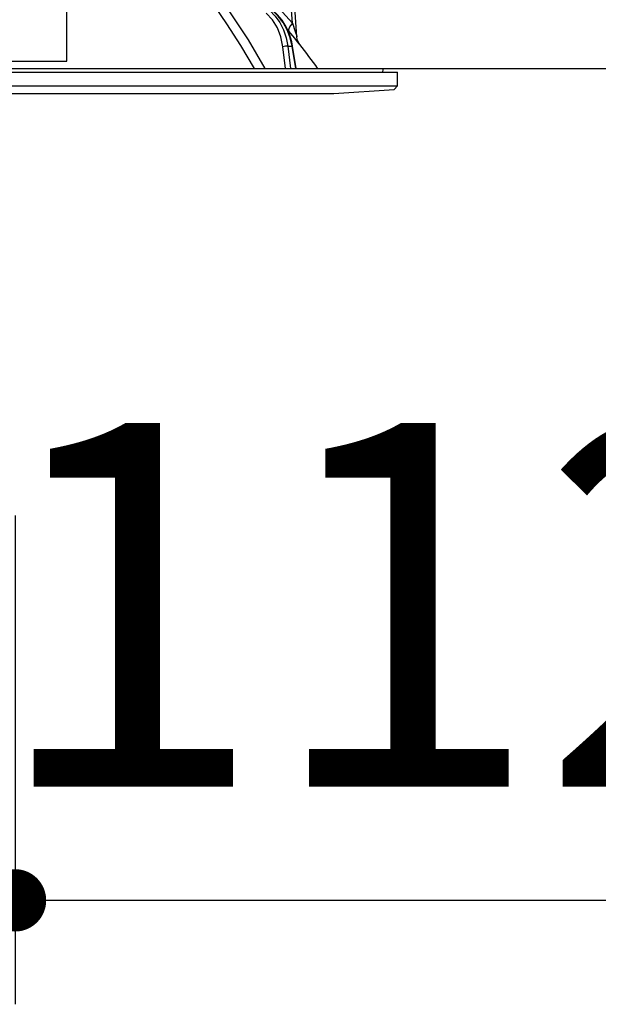
# Model space of a CAD drawing. Units: millimetres. Extents: x 200 to 6060, y -730 to 4284.
# Drawn here: x 1244 to 1328, y 2524 to 2667 of the extents above; entities that cross this region are included whole.
import ezdxf

# ---------------------------------------------------------------- set-up
doc = ezdxf.new("R2010")
doc.units = ezdxf.units.MM
doc.header["$LTSCALE"] = 3.75
doc.layers.add('1', color=7, linetype='Continuous', lineweight=9)
doc.layers.add('2', color=136, linetype='Continuous', lineweight=9, true_color=0x008080)
doc.styles.get("Standard").update_dxf_attribs({"font": 'txt', "bigfont": 'bigfont'})
doc.styles.add('ＭＳ ゴシック', font='txt')
doc.dimstyles.get("Standard").update_dxf_attribs({"dimtxt": 0.18, "dimasz": 0.18, "dimexe": 0.18, "dimexo": 0.0625, "dimgap": 0.09, "dimtad": 0, "dimtih": 1, "dimtoh": 1, "dimdec": 4, "dimzin": 0, "dimdsep": 46, "dimtxsty": 'Standard', "dimcen": 0.09, "dimadec": 0, "dimazin": 0, "dimtfac": 1, "dimtdec": 4, "dimtofl": 0, "dimtmove": 0, "dimatfit": 3, "dimfxl": 1, "dimtolj": 1, "dimtzin": 0, "dimarcsym": 0})

# ---------------------------------------------------------------- blocks, each defined once
blk = doc.blocks.new('_DOT')
at = {"color": 0}
blk.add_line((-0.5, 0), (-1, 0), dxfattribs=at)
at = {"color": 0, "const_width": 0.5}
blk.add_lwpolyline([(-0.25, 0, 1), (0.25, 0, 1)], format="xyb", close=True, dxfattribs=at)
blk = doc.blocks.new('Dim74')
at = {"layer": '2', "color": 136, "linetype": 'Continuous', "lineweight": 30, "true_color": 0x008080}
for p, q in [((1243.51, 2595), (1243.51, 2524.45)), ((1355.51, 2553.46), (1355.51, 2554.45)), ((1355.51, 2539.45), (1243.51, 2539.45))]:
    blk.add_line(p, q, dxfattribs=at)
at = {"layer": '2', "color": 136, "linetype": 'Continuous', "lineweight": 30, "true_color": 0x008080, "xscale": 9, "yscale": 9, "zscale": 9}
for p, rotation in [((1243.51, 2539.45), 179.9999999999998), ((1355.51, 2539.45), 359.9999999999997)]:
    blk.add_blockref('_DOT', p, dxfattribs=dict(at, rotation=rotation))
at = {"layer": '2', "color": 136, "linetype": 'Continuous', "lineweight": 9, "true_color": 0x008080, "insert": (1299.51, 2539.45), "char_height": 52.5, "width": 637.5, "attachment_point": 8, "style": 'ＭＳ ゴシック'}
blk.add_mtext('112', dxfattribs=at)
blk = doc.blocks.new('G26')
at = {"layer": '2', "color": 136, "linetype": 'Continuous', "lineweight": 30, "true_color": 0x008080}
for p, q in [((1283.54, 2666.09), (1282.51, 2680.9)), ((1284.18, 2664.09), (1283.01, 2680.9)), ((1279.88, 2670.12), (1283.54, 2666.09)), ((1251.01, 2661.75), (1251.01, 2668.09)), ((1283, 2664.9), (1282.84, 2665.08)), ((1282.56, 2659.5), (1282.17, 2662.67)), ((1282.86, 2662.74), (1283.48, 2662.74)), ((1282.86, 2662.74), (1283.26, 2659.5)), ((1284.01, 2659.5), (1283.48, 2662.74)), ((1284.1, 2659.5), (1283.57, 2662.73)), ((1236.01, 2660.59), (1251.01, 2660.59)), ((1251.01, 2660.59), (1251.01, 2661.75)), ((1190.48, 2659.5), (1296.54, 2659.5)), ((1296.57, 2659), (1296.64, 2659.38)), ((1188.31, 2659), (1298.71, 2659)), ((1298.71, 2657.04), (1298.71, 2659)), ((1188.31, 2657.04), (1298.71, 2657.04)), ((1289.51, 2655.9), (1298.21, 2656.47)), ((1298.21, 2656.47), (1298.71, 2657.04)), ((1197.51, 2655.9), (1289.51, 2655.9))]:
    blk.add_line(p, q, dxfattribs=at)
for points in [[(1278.07, 2659.5), (1276.1, 2662.84), (1274.09, 2665.96), (1273.26, 2667.18), (1272.42, 2668.38)], [(1273.58, 2669.01), (1277.14, 2663.67), (1279.54, 2659.5)], [(1280.26, 2667.9), (1281.04, 2667.1), (1281.7, 2666.16), (1282.24, 2665.1), (1282.63, 2663.95), (1282.86, 2662.74)], [(1283.48, 2662.74), (1283.2, 2663.95), (1282.76, 2665.1), (1282.19, 2666.16), (1281.49, 2667.1), (1280.68, 2667.9)], [(1283.57, 2662.73), (1283.44, 2663.35), (1283.11, 2664.47), (1282.64, 2665.52), (1282.05, 2666.48), (1281.35, 2667.33), (1280.77, 2667.87)], [(1282.17, 2662.67), (1281.87, 2664.08), (1281.36, 2665.39), (1280.64, 2666.55), (1279.74, 2667.51)], [(1284.6, 2663), (1284.6, 2662.99), (1284.53, 2663.08), (1284.28, 2663.37), (1283.86, 2663.88), (1283, 2664.9)], [(1283.54, 2666.09), (1283.93, 2664.88), (1284.11, 2664.31), (1284.15, 2664.18), (1284.18, 2664.11), (1284.18, 2664.08), (1284.18, 2664.09)], [(1284.6, 2663), (1284.6, 2663), (1284.51, 2663.11), (1284.42, 2663.28), (1284.27, 2663.62), (1284.19, 2664.02), (1284.19, 2664.09)]]:
    blk.add_lwpolyline(points, dxfattribs=at)
for centre, radius, start, end in [((1204.36, 2600.35), 101.8, 35.5221, 37.9786), ((1296.54, 2659.4), 0.1, 350, 90)]:
    blk.add_arc(centre, radius, start, end, dxfattribs=at)
for centre, major_axis, ratio, start_param, end_param in [((1284.54, 2666.16), (1.52, 1.3), 0.324618, 1.985955, 3.089939), ((1282.46, 2662.65), (-0.496, -0.062), 0.127696, -2.535665, -0.970929), ((1283.07, 2662.65), (-0.493, -0.081), 0.071387, -3.141593, -2.539574)]:
    blk.add_ellipse(centre, major_axis=major_axis, ratio=ratio, start_param=start_param, end_param=end_param, dxfattribs=at)
blk = doc.blocks.new('G25')
blk.add_blockref('G26', (0, 0))

msp = doc.modelspace()

# ---------------------------------------------------------------- linework, layer by layer
at = {"layer": '1', "color": 7, "linetype": 'Continuous', "lineweight": 30}
for p, q in [((805.509, 2659.5), (1346.509, 2659.5)), ((1124.509, 2659.5), (1291.509, 2659.5))]:
    msp.add_line(p, q, dxfattribs=at)

# ---------------------------------------------------------------- block references
msp.add_blockref('G25', (0, 0))

# ---------------------------------------------------------------- dimensions: what is measured, and where the dimension line sits
at = {"layer": '2', "color": 136, "linetype": 'Continuous', "lineweight": 30, "true_color": 0x008080}
dim = msp.add_linear_dim(base=(1243.509, 2539.446), p1=(1355.509, 2538.46), p2=(1243.509, 2610), angle=180, dimstyle='Standard', override={"dimscale": 1, "dimtxt": 52.5, "dimasz": 9, "dimexe": 15, "dimexo": 15, "dimgap": 0, "dimtad": 1, "dimtih": 0, "dimtoh": 0, "dimdec": 2, "dimzin": 8, "dimtxsty": 'ＭＳ ゴシック', "dimblk1": 'DOT', "dimblk2": 'DOT', "dimsah": 1, "dimse1": 0, "dimse2": 0, "dimtix": 0, "dimtofl": 1, "dimtmove": 1, "dimatfit": 2, "dimtzin": 8}, dxfattribs=at)
dim.commit()
dim.dimension.update_dxf_attribs({"geometry": 'Dim74', "text_midpoint": (1299.509, 2539.446), "dimtype": 160, "text_rotation": 360})

doc.saveas('drawing.dxf')
